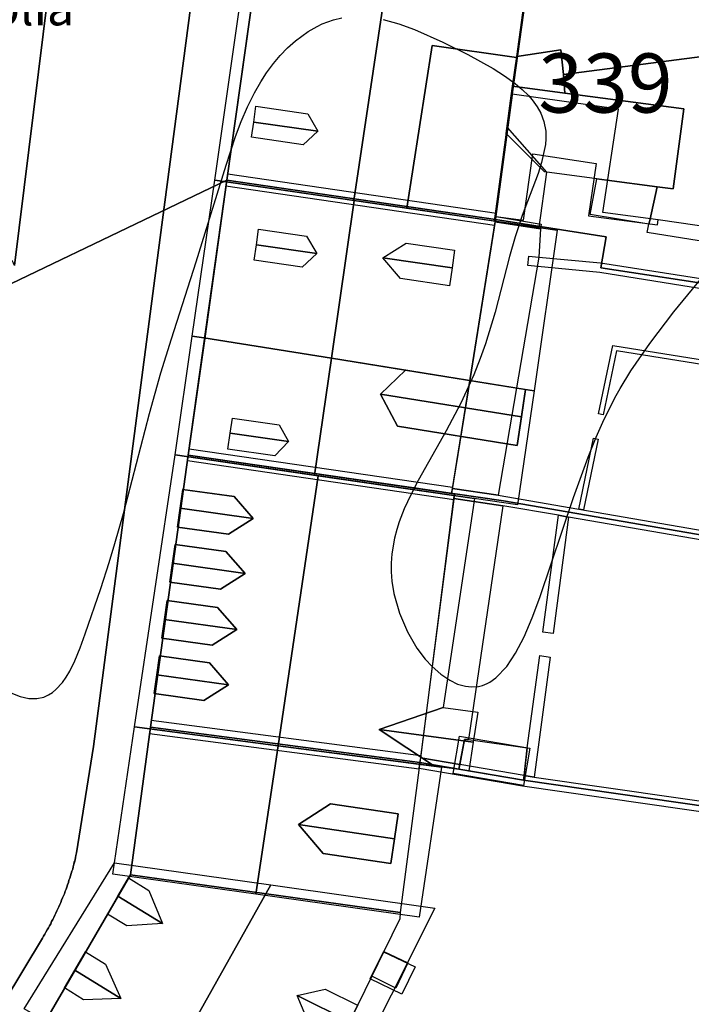
# Model space of a CAD drawing. Units: metres. Extents: x 371 to 2500344, y 152 to 1116202.
# Drawn here: x 2499889 to 2499918, y 1115534 to 1115576 of the extents above; entities that cross this region are included whole.
import ezdxf

# ---------------------------------------------------------------- set-up
doc = ezdxf.new("R2010")
doc.units = ezdxf.units.M
doc.header["$LTSCALE"] = 0.0002
for name, color, linetype, lineweight in [('cad_l_objetdivers_ligne', 10, 'Continuous', 25), ('cad_n_parcelle_mensu', 10, 'Continuous', 25), ('cad_s_batiment_horsol', 10, 'Continuous', 25), ('cad_s_batiment_horsol_toit', 10, 'Continuous', 25), ('cad_s_batiment_horsol_toit_sp', 10, 'Continuous', 25), ('cad_s_domroutier_objets_niv0', 10, 'Continuous', 25), ('cad_s_objetdivers_poly', 10, 'Continuous', 25), ('cad_s_parcelle_mensu', 10, 'Continuous', 25), ('geo_l_mna_courbe_niveau', 10, 'Continuous', 25), ('sipv_n_ica_arbre_isole', 10, 'Continuous', 25)]:
    doc.layers.add(name, color=color, linetype=linetype, lineweight=lineweight)
doc.layers.add('cad_s_couvert', color=252, linetype='Continuous')
doc.styles.add('ECRITURE_DROIT', font='romans.shx')

# ---------------------------------------------------------------- blocks, each defined once
blk = doc.blocks.new('AP1S2_FeatureWriter_0_FMEBLOCK86')
at = {"layer": 'cad_s_batiment_horsol_toit'}
for points in [[(2.181, -6.145), (-3.882, -5.347), (-2.169, 6.145), (3.882, 5.265)], [(-1.962, 3.89), (-2.072, 3.099), (0.089, 2.799), (1.133, 3.46), (0.326, 4.388), (-1.851, 4.691)], [(-2.286, 1.565), (-2.396, 0.774), (-0.257, 0.476), (0.787, 1.137), (-0.02, 2.066), (-2.174, 2.366)], [(-2.616, -0.806), (-2.726, -1.598), (-0.61, -1.892), (0.434, -1.231), (-0.373, -0.303), (-2.504, -0.007)], [(-2.941, -3.145), (-3.051, -3.936), (-0.958, -4.227), (0.086, -3.566), (-0.721, -2.638), (-2.829, -2.344)]]:
    blk.add_lwpolyline(points, close=True, dxfattribs=at)
blk = doc.blocks.new('AP1S2_FeatureWriter_0_FMEBLOCK132')
at = {"layer": 'cad_s_batiment_horsol_toit'}
for points in [[(-3.921, -2.654), (-2.985, 3.621), (3.921, 2.711), (2.977, -3.621)], [(1.775, -1.363), (1.932, -0.308), (2.089, 0.744), (-0.765, 1.17), (-2.118, 0.296), (-1.079, -0.937)]]:
    blk.add_lwpolyline(points, close=True, dxfattribs=at)
blk = doc.blocks.new('AP1S2_FeatureWriter_0_FMEBLOCK257')
at = {"layer": 'cad_s_domroutier_objets_niv0'}
for points in [[(-139.183, 4.153), (-125.469, 26.923), (-125.419, 27.013), (-125.369, 27.093), (-125.319, 27.183), (-125.269, 27.273), (-125.209, 27.353), (-125.169, 27.443), (-125.119, 27.533), (-125.079, 27.623), (-125.029, 27.713), (-124.989, 27.803), (-124.939, 27.894), (-124.899, 27.983), (-124.859, 28.074), (-124.819, 28.164), (-124.769, 28.254), (-124.729, 28.344), (-124.689, 28.434), (-124.659, 28.524), (-124.619, 28.624), (-124.579, 28.714), (-124.539, 28.804), (-124.509, 28.904), (-124.469, 28.994), (-124.439, 29.084), (-124.409, 29.184), (-124.369, 29.274), (-124.349, 29.374), (-124.309, 29.464), (-124.278, 29.554), (-124.248, 29.654), (-124.219, 29.754), (-124.189, 29.844), (-124.169, 29.944), (-124.139, 30.044), (-124.119, 30.134), (-124.088, 30.234), (-124.068, 30.334), (-124.058, 30.424), (-124.029, 30.534), (-123.309, 35.024), (-120.493, 56.541), (-118.918, 68.499)], [(-116.381, 68.142), (-117.674, 58.961), (-118.597, 52.373), (-119.302, 47.343), (-120.9, 35.844), (-121.749, 29.604), (-125.189, 23.683), (-125.299, 23.493), (-125.469, 23.243), (-129.23, 16.94), (-133.192, 10.357), (-132.152, 9.717), (-142.245, -5.9), (-154.259, -24.098), (-153.71, -27.479), (-144.973, -32.975), (-144.923, -32.885), (-139.835, -36.193)]]:
    blk.add_lwpolyline(points, dxfattribs=at)

msp = doc.modelspace()

# ---------------------------------------------------------------- linework, layer by layer
at = {"layer": 'cad_l_objetdivers_ligne'}
for p, q in [((2499909.4794, 1115567.9065), (2499898.1224, 1115569.566)), ((2499909.3994, 1115567.4064), (2499898.0427, 1115569.0561)), ((2499907.6212, 1115556.3277), (2499896.4843, 1115557.9473)), ((2499907.669, 1115555.8066), (2499896.4145, 1115557.4473)), ((2499906.2829, 1115544.979), (2499894.8864, 1115546.4784)), ((2499906.203, 1115544.4191), (2499894.8164, 1115545.9184)), ((2499910.6513, 1115544.1492), (2499907.9223, 1115544.6191))]:
    msp.add_line(p, q, dxfattribs=at)
msp.add_lwpolyline([(2499913.3589, 1115567.8148), (2499916.288, 1115567.4331), (2499916.3148, 1115567.6388), (2499913.9667, 1115567.9448), (2499914.6313, 1115572.3195), (2499910.1447, 1115572.9494), (2499909.4495, 1115567.7763), (2499910.619, 1115567.6265), (2499911.0185, 1115570.4262), (2499913.6931, 1115570.0146), (2499913.3589, 1115567.8148)], dxfattribs=at)
at = {"layer": 'cad_s_batiment_horsol'}
for points in [[(2499910.8776, 1115579.5952), (2499911.2774, 1115581.6749), (2499913.7366, 1115582.0548), (2499923.0736, 1115583.2749), (2499924.0946, 1115571.0664), (2499928.9435, 1115570.347), (2499929.0705, 1115570.3281), (2499929.1727, 1115570.3135), (2499930.5234, 1115570.1204), (2499933.2138, 1115569.7355), (2499932.5918, 1115565.2858), (2499929.222, 1115565.7628), (2499928.5199, 1115565.8649), (2499916.3148, 1115567.6388), (2499913.9667, 1115567.9448), (2499914.6313, 1115572.3195), (2499910.1448, 1115572.9494), (2499911.0175, 1115579.2354), (2499910.8184, 1115579.27)], [(2499910.1387, 1115572.9058), (2499909.4495, 1115567.7763), (2499909.4394, 1115567.6564), (2499898.0825, 1115569.3162), (2499899.3752, 1115578.4967), (2499899.6425, 1115580.3951), (2499910.5579, 1115579.3153), (2499910.8184, 1115579.27), (2499911.0175, 1115579.2354), (2499910.1448, 1115572.9494)], [(2499897.1594, 1115562.7276), (2499898.0825, 1115569.3162), (2499909.4394, 1115567.6564), (2499908.3601, 1115560.9286), (2499907.5811, 1115556.0751), (2499896.4546, 1115557.6974)], [(2499906.2428, 1115544.6989), (2499894.8565, 1115546.1985), (2499896.4546, 1115557.6974), (2499907.5811, 1115556.0751), (2499907.7014, 1115556.0576), (2499906.6378, 1115547.7737)], [(2499905.4133, 1115538.3598), (2499894.0072, 1115539.9591), (2499894.8565, 1115546.1985), (2499906.2428, 1115544.6989)], [(2499907.8823, 1115544.4191), (2499908.1222, 1115545.679), (2499908.2922, 1115545.679), (2499910.7713, 1115545.329), (2499910.6212, 1115543.9492)], [(2499900.4899, 1115528.0816), (2499890.4568, 1115533.8475), (2499890.5672, 1115534.0374), (2499894.0072, 1115539.9591), (2499905.4133, 1115538.3598), (2499905.3933, 1115538.0901), (2499904.7135, 1115536.7202), (2499904.2023, 1115535.6709), (2499901.2645, 1115529.641)], [(2499905.2232, 1115535.1703), (2499904.2023, 1115535.6709), (2499904.7135, 1115536.7202), (2499905.733, 1115536.2302)]]:
    msp.add_lwpolyline(points, close=True, dxfattribs=at)
at = {"layer": 'cad_s_batiment_horsol_toit'}
for points in [[(2499912.194, 1115574.8267), (2499910.3319, 1115574.5483), (2499910.9443, 1115578.9609), (2499910.973, 1115579.1675), (2499910.7738, 1115579.2022), (2499910.2449, 1115579.294), (2499910.7529, 1115582.2183), (2499922.9795, 1115583.8506), (2499923.0333, 1115583.2075), (2499923.6984, 1115575.2632), (2499912.3046, 1115573.7764)], [(2499904.8983, 1115578.1753), (2499903.4476, 1115568.4561), (2499897.5746, 1115569.3145), (2499899.1567, 1115580.3706), (2499903.5854, 1115579.9326)], [(2499905.6859, 1115568.1289), (2499903.4476, 1115568.4561), (2499904.8983, 1115578.1753), (2499907.0426, 1115579.5903), (2499910.5136, 1115579.2471), (2499910.7736, 1115579.1973), (2499910.9736, 1115579.1675), (2499910.3242, 1115574.4961), (2499906.7623, 1115575.0083)], [(2499910.0936, 1115572.8374), (2499909.3936, 1115567.5874), (2499905.6859, 1115568.1289), (2499906.7623, 1115575.0083), (2499910.3242, 1115574.4961)], [(2499923.6984, 1115575.2632), (2499924.0554, 1115570.9981), (2499925.1153, 1115570.8408), (2499924.4703, 1115566.3789), (2499924.3778, 1115565.7383), (2499915.841, 1115567.1001), (2499915.9213, 1115567.4619), (2499915.9544, 1115567.6113), (2499916.2702, 1115569.0361), (2499916.9459, 1115568.9468), (2499917.3923, 1115572.3276), (2499912.3589, 1115572.9922), (2499912.3046, 1115573.7764)], [(2499912.194, 1115574.8267), (2499912.3046, 1115573.7764), (2499912.3589, 1115572.9922), (2499910.1562, 1115573.2832), (2499910.3319, 1115574.5483)], [(2499917.3923, 1115572.3276), (2499916.9459, 1115568.9468), (2499916.2702, 1115569.0361), (2499914.1429, 1115569.3169), (2499913.7219, 1115569.3726), (2499911.5107, 1115569.6646), (2499909.8797, 1115571.291), (2499910.1004, 1115572.8809), (2499910.1562, 1115573.2832), (2499912.3589, 1115572.9922)], [(2499911.5936, 1115569.6572), (2499911.27, 1115567.313), (2499909.3936, 1115567.5874), (2499909.9213, 1115571.5454)], [(2499897.5761, 1115569.3145), (2499903.4692, 1115568.4536), (2499902.5047, 1115561.7915), (2499897.1151, 1115562.6577), (2499896.6226, 1115562.728)], [(2499914.1429, 1115569.3169), (2499916.2702, 1115569.0361), (2499915.9544, 1115567.6113), (2499915.9213, 1115567.4619), (2499913.4408, 1115567.8682), (2499913.7219, 1115569.3726)], [(2499910.6959, 1115560.4751), (2499902.5047, 1115561.7915), (2499903.4692, 1115568.4536), (2499912.0476, 1115567.2002), (2499911.0658, 1115560.418)], [(2499896.6235, 1115562.728), (2499897.1161, 1115562.6577), (2499902.5057, 1115561.7915), (2499901.7895, 1115556.8442), (2499895.8959, 1115557.7022)], [(2499905.6378, 1115561.2881), (2499904.5803, 1115560.2656), (2499905.2951, 1115558.9209), (2499910.3542, 1115558.1079), (2499910.6969, 1115560.4751), (2499911.0668, 1115560.4185), (2499910.3686, 1115555.5957), (2499901.7895, 1115556.8442), (2499902.5057, 1115561.7915)], [(2499905.6378, 1115561.2881), (2499910.6969, 1115560.4751), (2499910.5282, 1115559.3101), (2499904.5803, 1115560.2656)], [(2499910.5282, 1115559.3101), (2499910.3542, 1115558.1079), (2499905.2951, 1115558.9209), (2499904.5803, 1115560.2656)], [(2499907.2234, 1115547.0215), (2499904.5131, 1115546.0908), (2499906.8538, 1115544.5415), (2499900.2472, 1115545.4116), (2499901.9478, 1115556.8218), (2499908.541, 1115555.8618)], [(2499896.1041, 1115555.4473), (2499896.2154, 1115556.2476), (2499898.3918, 1115555.9448), (2499899.1996, 1115555.0166)], [(2499898.155, 1115554.3555), (2499895.994, 1115554.6563), (2499896.1041, 1115555.4473), (2499899.1996, 1115555.0166)], [(2499895.7806, 1115553.1221), (2499895.8919, 1115553.9224), (2499898.0458, 1115553.6226), (2499898.8535, 1115552.6943)], [(2499897.8089, 1115552.0332), (2499895.6705, 1115552.3306), (2499895.7806, 1115553.1221), (2499898.8535, 1115552.6943)], [(2499895.4506, 1115550.7505), (2499895.562, 1115551.5503), (2499897.6928, 1115551.2539), (2499898.5004, 1115550.3262)], [(2499897.4559, 1115549.6646), (2499895.3405, 1115549.959), (2499895.4506, 1115550.7505), (2499898.5004, 1115550.3262)], [(2499895.1253, 1115548.4121), (2499895.2367, 1115549.2124), (2499897.3448, 1115548.919), (2499898.1524, 1115547.9912)], [(2499897.1079, 1115547.3301), (2499895.0152, 1115547.6211), (2499895.1253, 1115548.4121), (2499898.1524, 1115547.9912)], [(2499908.495, 1115545.5664), (2499904.5131, 1115546.0908), (2499907.2234, 1115547.0215), (2499908.6832, 1115546.8296)], [(2499893.2577, 1115539.9868), (2499894.186, 1115546.2105), (2499900.2487, 1115545.4121), (2499899.3128, 1115539.1377)], [(2499906.8538, 1115544.5415), (2499904.5131, 1115546.0908), (2499908.495, 1115545.5664), (2499908.3136, 1115544.3491)], [(2499910.6238, 1115543.729), (2499907.6414, 1115544.2358), (2499907.9102, 1115545.8184), (2499910.8926, 1115545.3115)], [(2499902.4693, 1115542.9609), (2499905.3233, 1115542.5352), (2499905.1663, 1115541.4829), (2499901.1157, 1115542.0869)], [(2499905.1663, 1115541.4829), (2499905.009, 1115540.4282), (2499902.155, 1115540.854), (2499901.1157, 1115542.0869)], [(2499899.942, 1115539.5308), (2499895.1869, 1115531.0381), (2499889.5232, 1115534.2876), (2499893.3307, 1115540.4683)], [(2499906.8702, 1115538.5483), (2499901.3309, 1115527.5132), (2499895.1869, 1115531.0381), (2499899.942, 1115539.5308)], [(2499904.1381, 1115535.5523), (2499904.6985, 1115536.7065), (2499906.0423, 1115536.0615), (2499905.4756, 1115534.9072)]]:
    msp.add_lwpolyline(points, close=True, dxfattribs=at)
at = {"layer": 'cad_s_batiment_horsol_toit_sp'}
for points in [[(2499899.2179, 1115571.769), (2499899.3136, 1115572.4375), (2499901.4998, 1115572.1245), (2499901.9268, 1115571.3814)], [(2499901.3125, 1115570.8154), (2499899.1262, 1115571.1284), (2499899.2179, 1115571.769), (2499901.9268, 1115571.3814)], [(2499899.3288, 1115566.5825), (2499899.4251, 1115567.2476), (2499901.4517, 1115566.9541), (2499901.8796, 1115566.2129)], [(2499901.2622, 1115565.6455), (2499899.2356, 1115565.9385), (2499899.3288, 1115566.5825), (2499901.8796, 1115566.2129)], [(2499905.6554, 1115566.6519), (2499907.7067, 1115566.355), (2499907.5986, 1115565.6079), (2499904.6776, 1115566.0308)], [(2499907.5986, 1115565.6079), (2499907.4894, 1115564.8535), (2499905.4169, 1115565.1538), (2499904.6776, 1115566.0308)], [(2499898.2249, 1115558.6274), (2499898.3161, 1115559.2578), (2499900.2969, 1115558.9712), (2499900.6902, 1115558.2705)], [(2499900.1075, 1115557.6621), (2499898.1266, 1115557.9487), (2499898.2249, 1115558.6274), (2499900.6902, 1115558.2705)], [(2499893.474, 1115539.0518), (2499893.924, 1115539.8262), (2499894.7841, 1115539.2964), (2499895.357, 1115537.8916)], [(2499893.8576, 1115537.7925), (2499893.0362, 1115538.2983), (2499893.474, 1115539.0518), (2499895.357, 1115537.8916)], [(2499891.6597, 1115535.9292), (2499892.1076, 1115536.7002), (2499892.9501, 1115536.1812), (2499893.6038, 1115534.7319)], [(2499892.0236, 1115534.6773), (2499891.2197, 1115535.1724), (2499891.6597, 1115535.9292), (2499893.6038, 1115534.7319)], [(2499902.2401, 1115535.1265), (2499903.5978, 1115534.4448), (2499903.2585, 1115533.749), (2499901.052, 1115534.8565)], [(2499903.2585, 1115533.749), (2499902.9019, 1115533.0176), (2499901.5277, 1115533.7075), (2499901.052, 1115534.8565)]]:
    msp.add_lwpolyline(points, close=True, dxfattribs=at)
at = {"layer": 'cad_s_couvert'}
for points in [[(2499911.2691, 1115566.0666), (2499909.5409, 1115555.9979), (2499907.6112, 1115556.2777), (2499908.3601, 1115560.9286), (2499909.4194, 1115567.5563), (2499911.339, 1115567.2565)], [(2499908.1222, 1115545.679), (2499907.9223, 1115544.6191), (2499906.2729, 1115544.8989), (2499907.6756, 1115555.8574), (2499909.7409, 1115555.5578), (2499908.2922, 1115545.679)]]:
    msp.add_lwpolyline(points, close=True, dxfattribs=at)
at = {"layer": 'cad_s_domroutier_objets_niv0'}
for points in [[(2499893.9538, 1115604.8404), (2499889.1115, 1115565.7144), (2499889.0715, 1115565.8042), (2499889.0214, 1115565.8943), (2499888.9513, 1115565.9641), (2499888.8613, 1115566.0142), (2499888.7611, 1115566.0341), (2499888.6512, 1115566.0341), (2499817.2861, 1115556.2664)], [(2499889.1115, 1115565.7144), (2499893.9538, 1115604.8404)], [(2499896.8377, 1115578.8541), (2499895.2633, 1115566.8962), (2499892.4468, 1115545.3785), (2499891.7275, 1115540.889), (2499891.6977, 1115540.7789), (2499891.6877, 1115540.689), (2499891.6677, 1115540.5889), (2499891.6376, 1115540.489), (2499891.6176, 1115540.3989), (2499891.5876, 1115540.299), (2499891.5675, 1115540.1988), (2499891.5375, 1115540.1089), (2499891.5077, 1115540.0088), (2499891.4777, 1115539.9088), (2499891.4476, 1115539.8188), (2499891.4076, 1115539.7287), (2499891.3876, 1115539.6288), (2499891.3475, 1115539.5386), (2499891.3175, 1115539.4387), (2499891.2876, 1115539.3486), (2499891.2476, 1115539.2586), (2499891.2176, 1115539.1585), (2499891.1776, 1115539.0687), (2499891.1375, 1115538.9784), (2499891.0976, 1115538.8786), (2499891.0676, 1115538.7885), (2499891.0275, 1115538.6985), (2499890.9876, 1115538.6084), (2499890.9374, 1115538.5185), (2499890.8976, 1115538.4283), (2499890.8575, 1115538.3382), (2499890.8175, 1115538.2483), (2499890.7674, 1115538.1581), (2499890.7273, 1115538.0682), (2499890.6776, 1115537.9781), (2499890.6375, 1115537.8882), (2499890.5875, 1115537.7981), (2499890.5473, 1115537.7082), (2499890.4875, 1115537.628), (2499890.4374, 1115537.5379), (2499890.3874, 1115537.4479), (2499890.3372, 1115537.3678), (2499890.2875, 1115537.278), (2499876.5736, 1115514.508)]]:
    msp.add_lwpolyline(points, dxfattribs=at)
at = {"layer": 'cad_s_objetdivers_poly'}
for points in [[(2499909.4495, 1115567.7763), (2499911.369, 1115567.4565), (2499911.339, 1115567.2565), (2499909.4194, 1115567.5563), (2499909.4394, 1115567.6564)], [(2499913.989, 1115559.3973), (2499913.7891, 1115559.4373), (2499914.3885, 1115562.3273), (2499919.4072, 1115561.5274), (2499919.3771, 1115561.3274), (2499914.5488, 1115562.0972)], [(2499913.16, 1115555.378), (2499912.96, 1115555.408), (2499913.5793, 1115558.4075), (2499913.7792, 1115558.3677)], [(2499912.5177, 1115555.079), (2499911.8708, 1115550.1584), (2499911.441, 1115550.2085), (2499912.0922, 1115555.1522)], [(2499911.0711, 1115544.0891), (2499910.6513, 1115544.1492), (2499910.7713, 1115545.329), (2499911.3111, 1115549.2186), (2499911.741, 1115549.1585)]]:
    msp.add_lwpolyline(points, close=True, dxfattribs=at)
for points in [[(2499919.199, 1115564.5599), (2499913.8384, 1115565.4167), (2499911.2291, 1115565.6667), (2499910.7991, 1115565.7067), (2499910.8393, 1115566.1067), (2499911.2691, 1115566.0666), (2499913.8783, 1115565.8167), (2499919.2876, 1115564.9829)], [(2499940.1108, 1115550.3194), (2499912.5177, 1115555.079), (2499912.0922, 1115555.1522), (2499909.7409, 1115555.5578), (2499907.6756, 1115555.8574), (2499907.7014, 1115556.0576), (2499907.5815, 1115556.0777), (2499907.6112, 1115556.2777), (2499909.5409, 1115555.9979), (2499912.96, 1115555.408), (2499940.1907, 1115550.7093)], [(2499938.1516, 1115539.7308), (2499910.5814, 1115543.6992), (2499906.21, 1115544.4475), (2499906.2428, 1115544.6989), (2499906.2729, 1115544.8989), (2499907.9223, 1115544.6191), (2499907.8823, 1115544.4191), (2499910.6212, 1115543.9492), (2499910.6513, 1115544.1492), (2499911.0711, 1115544.0891), (2499935.4124, 1115540.5907)]]:
    msp.add_lwpolyline(points, dxfattribs=at)
at = {"layer": 'cad_s_parcelle_mensu'}
msp.add_lwpolyline([(2499899.6425, 1115580.3951), (2499898.0825, 1115569.3162), (2499885.0906, 1115563.0934), (2499869.1066, 1115560.9286), (2499855.7331, 1115559.1117), (2499844.4195, 1115557.5456), (2499844.1896, 1115557.5054), (2499844.1896, 1115557.4554), (2499844.0995, 1115557.4453), (2499824.1363, 1115554.6981), (2499822.6864, 1115554.4877), (2499818.436, 1115553.9567), (2499811.6854, 1115553.0748), (2499811.6754, 1115553.1749), (2499792.844, 1115550.4398), (2499771.3214, 1115587.7034)], dxfattribs=at)
for points in [[(2499940.4102, 1115567.717), (2499943.2597, 1115565.7374), (2499942.3999, 1115561.0679), (2499924.0357, 1115563.997), (2499919.2469, 1115564.7968), (2499913.8884, 1115565.6067), (2499914.1183, 1115566.9167), (2499909.4394, 1115567.6564), (2499898.0825, 1115569.3162), (2499899.6425, 1115580.3951), (2499910.5579, 1115579.3153), (2499913.7366, 1115582.0548), (2499923.0736, 1115583.2749), (2499924.0946, 1115571.0664), (2499930.5229, 1115570.1167), (2499938.7807, 1115568.9468)], [(2499873.5116, 1115504.4552), (2499861.4976, 1115486.2565), (2499848.5864, 1115488.9319), (2499854.6062, 1115497.7744), (2499863.6986, 1115511.1908), (2499870.2407, 1115520.6653), (2499883.834, 1115543.3449), (2499884.2531, 1115550.2451), (2499885.0906, 1115563.0934), (2499898.0825, 1115569.3162), (2499896.4546, 1115557.6974), (2499894.8565, 1115546.1985), (2499894.0072, 1115539.9591), (2499890.5668, 1115534.0376), (2499890.4568, 1115533.8475), (2499890.2868, 1115533.5973), (2499886.5258, 1115527.2948), (2499882.5646, 1115520.7119), (2499883.6043, 1115520.0722), (2499883.4643, 1115519.8721)], [(2499896.4546, 1115557.6974), (2499898.0825, 1115569.3162), (2499909.4394, 1115567.6564), (2499914.1183, 1115566.9167), (2499913.8884, 1115565.6067), (2499919.2469, 1115564.7968), (2499924.0357, 1115563.997), (2499942.3999, 1115561.0679), (2499940.3509, 1115550.4793), (2499909.7709, 1115555.7579)], [(2499938.3214, 1115539.9608), (2499910.6212, 1115543.9492), (2499906.2428, 1115544.6989), (2499894.8565, 1115546.1985), (2499896.4546, 1115557.6974), (2499909.7709, 1115555.7579), (2499940.3509, 1115550.4793)], [(2499938.3214, 1115539.9608), (2499938.4515, 1115539.9408), (2499936.8495, 1115532.2604), (2499933.3016, 1115513.5004), (2499908.861, 1115524.365), (2499906.472, 1115525.391), (2499901.622, 1115527.431), (2499890.4568, 1115533.8475), (2499890.5668, 1115534.0376), (2499894.0072, 1115539.9591), (2499894.8565, 1115546.1985), (2499906.2428, 1115544.6989), (2499910.6212, 1115543.9492)]]:
    msp.add_lwpolyline(points, close=True, dxfattribs=at)
at = {"layer": 'geo_l_mna_courbe_niveau'}
for points in [[(2499888.8804, 1115547.6781), (2499889.3504, 1115547.4893), (2499889.7108, 1115547.4093), (2499890.0499, 1115547.4036), (2499890.3484, 1115547.4706), (2499890.5514, 1115547.5625), (2499890.7088, 1115547.6631), (2499890.8566, 1115547.7836), (2499891.1343, 1115548.0879), (2499891.2888, 1115548.3084), (2499891.4418, 1115548.5685), (2499891.6547, 1115549.0053), (2499891.8779, 1115549.5533), (2499892.0909, 1115550.1405), (2499892.7508, 1115552.0519), (2499893.1099, 1115553.1516), (2499893.3552, 1115553.9565), (2499893.7148, 1115555.2289), (2499894.8164, 1115559.4477), (2499895.2979, 1115561.171), (2499895.7371, 1115562.6135), (2499896.7806, 1115565.8579), (2499898.054, 1115569.9558), (2499898.4526, 1115571.1552), (2499898.694, 1115571.7929), (2499898.9588, 1115572.4125), (2499899.2494, 1115573.0025), (2499899.52, 1115573.478), (2499899.764, 1115573.8545), (2499900.0505, 1115574.2437), (2499900.3392, 1115574.5866), (2499900.6516, 1115574.9107), (2499900.9817, 1115575.2071), (2499901.5134, 1115575.5971), (2499901.8945, 1115575.8157), (2499902.1132, 1115575.9194), (2499902.5835, 1115576.0909), (2499902.9354, 1115576.1749)], [(2499904.6885, 1115576.1069), (2499905.3491, 1115575.9215), (2499906.0107, 1115575.6802), (2499907.2033, 1115575.1549), (2499908.2664, 1115574.6268), (2499909.3377, 1115574.0324), (2499909.8219, 1115573.7255), (2499910.2695, 1115573.4016), (2499910.5664, 1115573.1522), (2499910.824, 1115572.8994), (2499910.9876, 1115572.712), (2499911.2029, 1115572.4119), (2499911.3483, 1115572.1467), (2499911.4812, 1115571.7946), (2499911.557, 1115571.3893), (2499911.5656, 1115571.065), (2499911.5476, 1115570.8298), (2499911.3857, 1115570.0657), (2499911.2355, 1115569.5984), (2499910.5643, 1115567.8204), (2499910.2642, 1115566.9149), (2499910.0296, 1115566.0878), (2499909.4149, 1115563.7309), (2499909.0086, 1115562.4048), (2499908.7835, 1115561.7749), (2499908.5127, 1115561.0929), (2499907.9646, 1115559.8907), (2499907.3525, 1115558.721), (2499906.1699, 1115556.6158), (2499905.8604, 1115556.0213), (2499905.5824, 1115555.4232), (2499905.3669, 1115554.8725), (2499905.2615, 1115554.5466), (2499905.1643, 1115554.1782), (2499905.0534, 1115553.5267), (2499905.0256, 1115553.1349), (2499905.0268, 1115552.7561), (2499905.057, 1115552.362), (2499905.1391, 1115551.8509), (2499905.3726, 1115551.0212), (2499905.7113, 1115550.2324), (2499906.1164, 1115549.5404), (2499906.4634, 1115549.077), (2499906.7585, 1115548.754), (2499907.1222, 1115548.4319), (2499907.5014, 1115548.1769), (2499907.8326, 1115548.0193), (2499908.1692, 1115547.9225), (2499908.4276, 1115547.8947), (2499908.7199, 1115547.9171), (2499908.8864, 1115547.9585), (2499909.0839, 1115548.0374), (2499909.1994, 1115548.0995), (2499909.4501, 1115548.2767), (2499909.9075, 1115548.7608), (2499910.2776, 1115549.3171), (2499910.6405, 1115550.0141), (2499910.989, 1115550.8218), (2499911.3143, 1115551.6832), (2499912.7332, 1115555.909), (2499913.3478, 1115557.6139), (2499913.6831, 1115558.4482), (2499913.9646, 1115559.0882), (2499914.4739, 1115560.1108), (2499914.6976, 1115560.5111), (2499915.1557, 1115561.2563), (2499915.9568, 1115562.409), (2499916.966, 1115563.7466), (2499918.1566, 1115565.1907)]]:
    msp.add_lwpolyline(points, dxfattribs=at)

# ---------------------------------------------------------------- block references
at = {"layer": 'cad_s_batiment_horsol_toit'}
for name, p in [('AP1S2_FeatureWriter_0_FMEBLOCK86', (2499898.0662, 1115551.5569)), ('AP1S2_FeatureWriter_0_FMEBLOCK132', (2499903.234, 1115541.7913))]:
    msp.add_blockref(name, p, dxfattribs=at)
at = {"layer": 'cad_s_domroutier_objets_niv0'}
msp.add_blockref('AP1S2_FeatureWriter_0_FMEBLOCK257', (2500015.7562, 1115510.3548), dxfattribs=at)

# ---------------------------------------------------------------- texts
at = {"layer": 'cad_n_parcelle_mensu', "linetype": 'Continuous', "style": 'ECRITURE_DROIT'}
msp.add_text('339', height=2.5, dxfattribs=at).set_placement((2499911.2434, 1115572.1714))
at = {"layer": 'sipv_n_ica_arbre_isole', "linetype": 'Continuous', "style": 'ECRITURE_DROIT'}
msp.add_text('Platanus ×acerifolia', height=1.5, dxfattribs=at).set_placement((2499871.84, 1115575.86))

doc.saveas('drawing.dxf')
